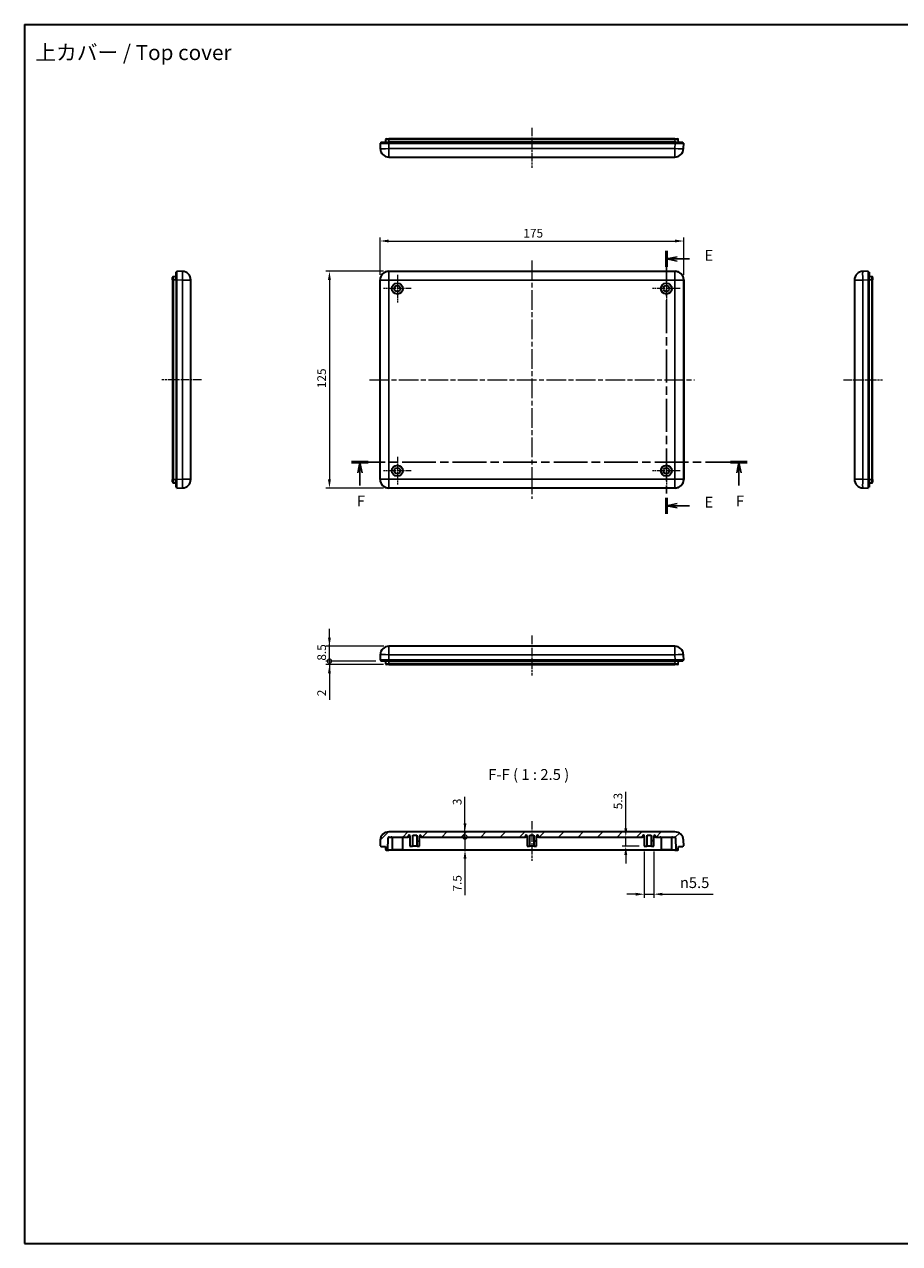
# Model space of a CAD drawing. Units: millimetres. Extents: x 29 to 5553, y 16 to 719.
# Drawn here: x 3588 to 4092, y 16 to 719 of the extents above; entities that cross this region are included whole.
import ezdxf

# ---------------------------------------------------------------- set-up
doc = ezdxf.new("R2010")
doc.units = ezdxf.units.MM
doc.header["$LTSCALE"] = 2
doc.linetypes.add('CHAIN', pattern=[0.3543, 0.2362, -0.0295, 0.0591, -0.0295])
doc.layers.get('Defpoints').update_dxf_attribs({"lineweight": 25})
for name, color, linetype, lineweight in [('Border (ISO)', 7, 'Continuous', 35), ('Dimension (ISO)', 7, 'Continuous', 18), ('Section Line (ISO)', 7, 'CHAIN', 25), ('Symbol (ISO)', 7, 'Continuous', 18), ('Visible (ISO)', 7, 'Continuous', 35), ('Visible Narrow (ISO)', 7, 'Continuous', 25)]:
    doc.layers.add(name, color=color, linetype=linetype, lineweight=lineweight)
for name, color, linetype, lineweight, true_color in [('Center Mark (ISO)', 7, 'Continuous', 18, 0x80ffff), ('Centerline (ISO)', 7, 'Continuous', 18, 0x80ffff), ('Hatch (ISO)', 1, 'Continuous', 18, 0xff0000)]:
    doc.layers.add(name, color=color, linetype=linetype, lineweight=lineweight, true_color=true_color)
doc.styles.add('Note Text (TK)', font='txt')
doc.dimstyles.new('Default - Method 1b (TK)', dxfattribs={"dimscale": 2, "dimtxt": 2.5, "dimasz": 2.5, "dimexe": 1, "dimexo": 1.5, "dimgap": 1, "dimtad": 1, "dimtoh": 1, "dimrnd": 1e-08, "dimdsep": 46, "dimtxsty": 'Note Text (TK)', "dimcen": 0.09, "dimdle": 5, "dimclrd": 100, "dimclre": 100, "dimclrt": 7, "dimadec": 1, "dimazin": 1, "dimtfac": 1, "dimtmove": 0, "dimatfit": 3, "dimfxl": 1, "dimtolj": 1, "dimlwd": -1, "dimlwe": -1, "dimarcsym": 0})

# ---------------------------------------------------------------- blocks, each defined once
blk = doc.blocks.new('図面枠 tk図枠')
at = {"layer": 'Border (ISO)'}
for p, q in [((14.5, 289), (405.5, 289)), ((14.5, 289), (14.5, 8)), ((14.5, 8), (405.5, 8))]:
    blk.add_line(p, q, dxfattribs=at)
blk = doc.blocks.new('2dTransSection4')
at = {"layer": 'Section Line (ISO)', "linetype": 'CHAIN', "ltscale": 16.056076}
blk.add_line((162.46, 236.8), (162.46, 176.23), dxfattribs=at)
at = {"layer": 'Section Line (ISO)', "linetype": 'Continuous', "lineweight": 50}
for p, q in [((162.46, 236.8), (162.46, 233.12)), ((162.46, 179.92), (162.46, 176.23))]:
    blk.add_line(p, q, dxfattribs=at)
at = {"layer": 'Section Line (ISO)', "linetype": 'Continuous'}
for p, q in [((164.96, 235.46), (162.46, 234.96)), ((164.96, 234.96), (162.46, 234.96)), ((162.46, 234.96), (164.96, 234.46)), ((167.78, 234.96), (164.96, 234.96)), ((164.96, 178.57), (162.46, 178.07)), ((164.96, 178.07), (162.46, 178.07)), ((162.46, 178.07), (164.96, 177.57)), ((167.78, 178.07), (164.96, 178.07))]:
    blk.add_line(p, q, dxfattribs=at)
at = {"layer": 'Section Line (ISO)', "char_height": 2.5, "attachment_point": 7, "style": 'Note Text (TK)'}
for insert in [(171.23, 233.73), (171.23, 176.85)]:
    blk.add_mtext('E', dxfattribs=dict(at, insert=insert))
blk = doc.blocks.new('2dTransSection5')
at = {"layer": 'Section Line (ISO)', "linetype": 'CHAIN', "ltscale": 16.437941}
blk.add_line((89.9, 188.12), (181.08, 188.12), dxfattribs=at)
at = {"layer": 'Section Line (ISO)', "linetype": 'Continuous', "lineweight": 50}
for p, q in [((89.9, 188.12), (93.72, 188.12)), ((177.25, 188.12), (181.08, 188.12))]:
    blk.add_line(p, q, dxfattribs=at)
at = {"layer": 'Section Line (ISO)', "linetype": 'Continuous'}
for p, q in [((91.81, 188.12), (91.31, 185.62)), ((91.81, 185.62), (91.81, 188.12)), ((92.31, 185.62), (91.81, 188.12)), ((91.81, 182.76), (91.81, 185.62)), ((179.17, 188.12), (178.67, 185.62)), ((179.17, 185.62), (179.17, 188.12)), ((179.67, 185.62), (179.17, 188.12)), ((179.17, 182.76), (179.17, 185.62))]:
    blk.add_line(p, q, dxfattribs=at)
at = {"layer": 'Section Line (ISO)', "char_height": 2.5, "attachment_point": 7, "style": 'Note Text (TK)'}
for insert in [(91.1, 177.12), (178.46, 177.12)]:
    blk.add_mtext('F', dxfattribs=dict(at, insert=insert))
blk = doc.blocks.new('*D102')
at = {"layer": 'Defpoints', "color": 0, "transparency": 16777216}
for p in [(3967.89, 593.68), (3792.89, 571.29), (3967.89, 571.29)]:
    blk.add_point(p, dxfattribs=at)
at = {"layer": 'Dimension (ISO)', "color": 100, "transparency": 16777216}
for p, q in [((3792.89, 574.29), (3792.89, 595.68)), ((3797.89, 593.68), (3962.89, 593.68)), ((3967.89, 574.29), (3967.89, 595.68))]:
    blk.add_line(p, q, dxfattribs=at)
for points in [[(3797.89, 594.52), (3797.89, 592.85), (3792.89, 593.68)], [(3962.89, 594.52), (3962.89, 592.85), (3967.89, 593.68)]]:
    blk.add_solid(points, dxfattribs=at)
at = {"layer": 'Dimension (ISO)', "color": 7, "transparency": 16777216, "insert": (3875.5, 598.18), "char_height": 5, "attachment_point": 4, "style": 'Note Text (TK)'}
blk.add_mtext('\\A1;175', dxfattribs=at)
blk = doc.blocks.new('*D103')
at = {"layer": 'Defpoints', "color": 0, "transparency": 16777216}
for p in [(3797.89, 576.29), (3763.76, 451.29), (3797.89, 451.29)]:
    blk.add_point(p, dxfattribs=at)
at = {"layer": 'Dimension (ISO)', "color": 100, "transparency": 16777216}
for p, q in [((3794.89, 576.29), (3761.76, 576.29)), ((3763.76, 571.29), (3763.76, 456.29)), ((3794.89, 451.29), (3761.76, 451.29))]:
    blk.add_line(p, q, dxfattribs=at)
for points in [[(3762.92, 571.29), (3764.59, 571.29), (3763.76, 576.29)], [(3762.92, 456.29), (3764.59, 456.29), (3763.76, 451.29)]]:
    blk.add_solid(points, dxfattribs=at)
at = {"layer": 'Dimension (ISO)', "color": 7, "transparency": 16777216, "insert": (3759.26, 508.9), "char_height": 5, "attachment_point": 4, "rotation": 90, "style": 'Note Text (TK)'}
blk.add_mtext('\\A1;125', dxfattribs=at)
blk = doc.blocks.new('_DotSmall')
at = {"color": 0, "linetype": 'ByBlock', "const_width": 0.5}
blk.add_lwpolyline([(-0.0625, 0, 1), (0.0625, 0, 1)], format="xyb", close=True, dxfattribs=at)
blk = doc.blocks.new('*D104')
at = {"layer": 'Defpoints', "color": 0, "transparency": 16777216}
for p in [(3763.76, 360.15), (3798, 360.15), (3793.39, 351.65)]:
    blk.add_point(p, dxfattribs=at)
at = {"layer": 'Dimension (ISO)', "color": 100, "transparency": 16777216}
for p, q in [((3763.76, 365.15), (3763.76, 370.15)), ((3795, 360.15), (3761.76, 360.15)), ((3763.76, 351.65), (3763.76, 360.15)), ((3790.39, 351.65), (3761.76, 351.65)), ((3763.76, 351.65), (3763.76, 346.65))]:
    blk.add_line(p, q, dxfattribs=at)
blk.add_solid([(3762.92, 365.15), (3764.59, 365.15), (3763.76, 360.15)], dxfattribs=at)
at = {"layer": 'Dimension (ISO)', "color": 100, "transparency": 16777216, "xscale": 5, "yscale": 5, "zscale": 5, "rotation": 90}
blk.add_blockref('_DotSmall', (3763.76, 351.65), dxfattribs=at)
at = {"layer": 'Dimension (ISO)', "color": 7, "transparency": 16777216, "insert": (3759.26, 351.88), "char_height": 5, "attachment_point": 4, "rotation": 90, "style": 'Note Text (TK)'}
blk.add_mtext('\\A1;8.5', dxfattribs=at)
blk = doc.blocks.new('*D105')
at = {"layer": 'Defpoints', "color": 0, "transparency": 16777216}
for p in [(3763.76, 351.65), (3793.39, 351.65), (3797.94, 349.65)]:
    blk.add_point(p, dxfattribs=at)
at = {"layer": 'Dimension (ISO)', "color": 100, "transparency": 16777216}
for p, q in [((3763.76, 351.65), (3763.76, 361.65)), ((3790.39, 351.65), (3761.76, 351.65)), ((3763.76, 351.65), (3763.76, 349.65)), ((3794.94, 349.65), (3761.76, 349.65)), ((3763.76, 344.65), (3763.76, 329.39))]:
    blk.add_line(p, q, dxfattribs=at)
blk.add_solid([(3762.92, 344.65), (3764.59, 344.65), (3763.76, 349.65)], dxfattribs=at)
at = {"layer": 'Dimension (ISO)', "color": 100, "transparency": 16777216, "xscale": 5, "yscale": 5, "zscale": 5, "rotation": 270}
blk.add_blockref('_DotSmall', (3763.76, 351.65), dxfattribs=at)
at = {"layer": 'Dimension (ISO)', "color": 7, "transparency": 16777216, "insert": (3759.26, 331.39), "char_height": 5, "attachment_point": 4, "rotation": 90, "style": 'Note Text (TK)'}
blk.add_mtext('\\A1;2', dxfattribs=at)
blk = doc.blocks.new('*D106')
at = {"layer": 'Defpoints', "color": 0, "transparency": 16777216}
for p in [(3816.64, 250.25), (3841.85, 250.25), (3797.96, 242.75)]:
    blk.add_point(p, dxfattribs=at)
at = {"layer": 'Dimension (ISO)', "color": 100, "transparency": 16777216}
for p, q in [((3841.85, 250.25), (3841.85, 260.25)), ((3841.85, 250.25), (3841.85, 242.75)), ((3841.85, 237.75), (3841.85, 216.86))]:
    blk.add_line(p, q, dxfattribs=at)
blk.add_solid([(3841.02, 237.75), (3842.69, 237.75), (3841.85, 242.75)], dxfattribs=at)
at = {"layer": 'Dimension (ISO)', "color": 100, "transparency": 16777216, "xscale": 5, "yscale": 5, "zscale": 5, "rotation": 270}
blk.add_blockref('_DotSmall', (3841.85, 250.25), dxfattribs=at)
at = {"layer": 'Dimension (ISO)', "color": 7, "transparency": 16777216, "insert": (3837.35, 218.86), "char_height": 5, "attachment_point": 4, "rotation": 90, "style": 'Note Text (TK)'}
blk.add_mtext('\\A1;7.5', dxfattribs=at)
blk = doc.blocks.new('*D107')
at = {"layer": 'Defpoints', "color": 0, "transparency": 16777216}
for p in [(3798, 253.25), (3841.85, 253.25), (3816.64, 250.25)]:
    blk.add_point(p, dxfattribs=at)
at = {"layer": 'Dimension (ISO)', "color": 100, "transparency": 16777216}
for p, q in [((3841.85, 258.25), (3841.85, 273.51)), ((3841.85, 250.25), (3841.85, 253.25)), ((3841.85, 250.25), (3841.85, 245.25))]:
    blk.add_line(p, q, dxfattribs=at)
blk.add_solid([(3841.02, 258.25), (3842.69, 258.25), (3841.85, 253.25)], dxfattribs=at)
at = {"layer": 'Dimension (ISO)', "color": 100, "transparency": 16777216, "xscale": 5, "yscale": 5, "zscale": 5, "rotation": 90}
blk.add_blockref('_DotSmall', (3841.85, 250.25), dxfattribs=at)
at = {"layer": 'Dimension (ISO)', "color": 7, "transparency": 16777216, "insert": (3837.35, 268.61), "char_height": 5, "attachment_point": 4, "rotation": 90, "style": 'Note Text (TK)'}
blk.add_mtext('\\A1;3', dxfattribs=at)
blk = doc.blocks.new('*D108')
at = {"layer": 'Defpoints', "color": 0, "transparency": 16777216}
for p in [(3935.44, 250.25), (3934.48, 244.95), (3945.14, 244.95)]:
    blk.add_point(p, dxfattribs=at)
at = {"layer": 'Dimension (ISO)', "color": 100, "transparency": 16777216}
for p, q in [((3934.48, 255.25), (3934.48, 276.26)), ((3934.48, 244.95), (3934.48, 250.25)), ((3942.14, 244.95), (3932.48, 244.95)), ((3934.48, 239.95), (3934.48, 234.95))]:
    blk.add_line(p, q, dxfattribs=at)
for points in [[(3933.65, 255.25), (3935.31, 255.25), (3934.48, 250.25)], [(3933.65, 239.95), (3935.31, 239.95), (3934.48, 244.95)]]:
    blk.add_solid(points, dxfattribs=at)
at = {"layer": 'Dimension (ISO)', "color": 7, "transparency": 16777216, "insert": (3929.98, 266.25), "char_height": 5, "attachment_point": 4, "rotation": 90, "style": 'Note Text (TK)'}
blk.add_mtext('\\A1;5.3', dxfattribs=at)
blk = doc.blocks.new('*D109')
at = {"layer": 'Defpoints', "color": 0, "transparency": 16777216}
for p in [(3945.14, 244.95), (3950.64, 244.95), (3950.64, 217.32)]:
    blk.add_point(p, dxfattribs=at)
at = {"layer": 'Dimension (ISO)', "color": 100, "transparency": 16777216}
for p, q in [((3945.14, 241.95), (3945.14, 215.32)), ((3950.64, 241.95), (3950.64, 215.32)), ((3940.14, 217.32), (3935.14, 217.32)), ((3945.14, 217.32), (3950.64, 217.32)), ((3955.64, 217.32), (3984.83, 217.32))]:
    blk.add_line(p, q, dxfattribs=at)
for points in [[(3940.14, 218.15), (3940.14, 216.49), (3945.14, 217.32)], [(3955.64, 218.15), (3955.64, 216.49), (3950.64, 217.32)]]:
    blk.add_solid(points, dxfattribs=at)
at = {"layer": 'Dimension (ISO)', "color": 7, "transparency": 16777216, "insert": (3965.64, 224), "char_height": 5, "attachment_point": 4, "style": 'Note Text (TK)'}
blk.add_mtext('\\A1;\\fAIGDT|b0|i0;\\H6.2183;n\\fＭＳ Ｐゴシック|b0|i0;\\H6.2500;5.5', dxfattribs=at)

msp = doc.modelspace()

# ---------------------------------------------------------------- hatches: boundary and pattern name
at = {"layer": 'Hatch (ISO)'}
h = msp.add_hatch(dxfattribs=at)
h.set_pattern_fill('ANSI31', color=256, scale=63.5, style=0)
h.set_pattern_definition([(45, (3551.75, -4), (-5.61266, 5.61266), [])])
edge = h.paths.add_edge_path()
edge.add_line((3964.7884, 244.7486), (3967.3884, 244.7486))
edge.add_line((3967.3884, 244.7486), (3967.3884, 245.2486))
edge.add_line((3967.3884, 245.2486), (3967.8884, 245.2486))
edge.add_line((3967.8884, 245.2486), (3967.7775, 248.4231))
edge.add_ellipse((3962.7806, 248.2486), major_axis=(4.997, 0.1745), ratio=1, start_angle=0, end_angle=88)
edge.add_line((3962.7806, 253.2486), (3797.9962, 253.2486))
edge.add_ellipse((3797.9962, 248.2486), major_axis=(0, 5), ratio=1, start_angle=0, end_angle=88)
edge.add_line((3792.9992, 248.4231), (3792.8884, 245.2486))
edge.add_line((3792.8884, 245.2486), (3793.3884, 245.2486))
edge.add_line((3793.3884, 245.2486), (3793.3884, 244.7486))
edge.add_line((3793.3884, 244.7486), (3795.9884, 244.7486))
edge.add_line((3795.9884, 244.7486), (3796.0414, 243.2312))
edge.add_ellipse((3796.5411, 243.2486), major_axis=(-0.4997, -0.0174), ratio=1, start_angle=0, end_angle=88)
edge.add_line((3796.5411, 242.7486), (3797.3582, 242.7486))
edge.add_line((3797.3582, 242.7486), (3797.6033, 249.7661))
edge.add_ellipse((3798.103, 249.7486), major_axis=(-0.4997, 0.0174), ratio=1, start_angle=272, end_angle=360, ccw=False)
edge.add_line((3798.103, 250.2486), (3809.1384, 250.2486))
edge.add_line((3809.1384, 250.2486), (3809.1384, 250.7486))
edge.add_ellipse((3809.6384, 250.7486), major_axis=(-0.5, 0), ratio=1, start_angle=180, end_angle=360, ccw=False)
edge.add_line((3810.1384, 250.7486), (3810.1384, 244.9486))
edge.add_line((3810.1384, 244.9486), (3811.4384, 244.9486))
edge.add_line((3811.4384, 244.9486), (3811.7384, 245.2486))
edge.add_line((3811.7384, 245.2486), (3811.7384, 251.2486))
edge.add_line((3811.7384, 251.2486), (3814.0384, 251.2486))
edge.add_line((3814.0384, 251.2486), (3814.0384, 245.2486))
edge.add_line((3814.0384, 245.2486), (3814.3384, 244.9486))
edge.add_line((3814.3384, 244.9486), (3815.6384, 244.9486))
edge.add_line((3815.6384, 244.9486), (3815.6384, 250.7486))
edge.add_ellipse((3816.1384, 250.7486), major_axis=(-0.5, 0), ratio=1, start_angle=180, end_angle=360, ccw=False)
edge.add_line((3816.6384, 250.7486), (3816.6384, 250.2486))
edge.add_line((3816.6384, 250.2486), (3876.6384, 250.2486))
edge.add_line((3876.6384, 250.2486), (3876.6384, 250.7486))
edge.add_ellipse((3877.1384, 250.7486), major_axis=(-0.5, 0), ratio=1, start_angle=180, end_angle=360, ccw=False)
edge.add_line((3877.6384, 250.7486), (3877.6384, 244.9486))
edge.add_line((3877.6384, 244.9486), (3878.9384, 244.9486))
edge.add_line((3878.9384, 244.9486), (3879.2384, 245.2486))
edge.add_line((3879.2384, 245.2486), (3879.2384, 251.2486))
edge.add_line((3879.2384, 251.2486), (3881.5384, 251.2486))
edge.add_line((3881.5384, 251.2486), (3881.5384, 245.2486))
edge.add_line((3881.5384, 245.2486), (3881.8384, 244.9486))
edge.add_line((3881.8384, 244.9486), (3883.1384, 244.9486))
edge.add_line((3883.1384, 244.9486), (3883.1384, 250.7486))
edge.add_ellipse((3883.6384, 250.7486), major_axis=(-0.5, 0), ratio=1, start_angle=180, end_angle=360, ccw=False)
edge.add_line((3884.1384, 250.7486), (3884.1384, 250.2486))
edge.add_line((3884.1384, 250.2486), (3944.1384, 250.2486))
edge.add_line((3944.1384, 250.2486), (3944.1384, 250.7486))
edge.add_ellipse((3944.6384, 250.7486), major_axis=(-0.5, 0), ratio=1, start_angle=180, end_angle=360, ccw=False)
edge.add_line((3945.1384, 250.7486), (3945.1384, 244.9486))
edge.add_line((3945.1384, 244.9486), (3946.4384, 244.9486))
edge.add_line((3946.4384, 244.9486), (3946.7384, 245.2486))
edge.add_line((3946.7384, 245.2486), (3946.7384, 251.2486))
edge.add_line((3946.7384, 251.2486), (3949.0384, 251.2486))
edge.add_line((3949.0384, 251.2486), (3949.0384, 245.2486))
edge.add_line((3949.0384, 245.2486), (3949.3384, 244.9486))
edge.add_line((3949.3384, 244.9486), (3950.6384, 244.9486))
edge.add_line((3950.6384, 244.9486), (3950.6384, 250.7486))
edge.add_ellipse((3951.1384, 250.7486), major_axis=(-0.5, 0), ratio=1, start_angle=180, end_angle=360, ccw=False)
edge.add_line((3951.6384, 250.7486), (3951.6384, 250.2486))
edge.add_line((3951.6384, 250.2486), (3962.6738, 250.2486))
edge.add_ellipse((3962.6738, 249.7486), major_axis=(0, 0.5), ratio=1, start_angle=272, end_angle=360, ccw=False)
edge.add_line((3963.1735, 249.7661), (3963.4185, 242.7486))
edge.add_line((3963.4185, 242.7486), (3964.2357, 242.7486))
edge.add_ellipse((3964.2357, 243.2486), major_axis=(0, -0.5), ratio=1, start_angle=0, end_angle=88)
edge.add_line((3964.7354, 243.2312), (3964.7884, 244.7486))

# ---------------------------------------------------------------- linework, layer by layer
at = {"layer": 'Center Mark (ISO)', "linetype": 'CHAIN', "ltscale": 7.067179}
for p, q in [((3802.8884, 574.2384), (3802.8884, 558.3384)), ((3957.8884, 574.2384), (3957.8884, 558.3384)), ((3810.8384, 566.2884), (3794.9384, 566.2884)), ((3965.8384, 566.2884), (3949.9384, 566.2884)), ((3802.8884, 469.2384), (3802.8884, 453.3384)), ((3957.8884, 469.2384), (3957.8884, 453.3384)), ((3810.8384, 461.2884), (3794.9384, 461.2884)), ((3965.8384, 461.2884), (3949.9384, 461.2884))]:
    msp.add_line(p, q, dxfattribs=at)
at = {"layer": 'Centerline (ISO)', "linetype": 'CHAIN', "ltscale": 10.223008}
for p, q in [((3880.3884, 658.8326), (3880.3884, 635.8326)), ((3690.1277, 513.7884), (3667.1277, 513.7884)), ((3880.3884, 366.3985), (3880.3884, 343.3985)), ((3880.3884, 259.4986), (3880.3884, 236.4986))]:
    msp.add_line(p, q, dxfattribs=at)
at = {"layer": 'Centerline (ISO)', "linetype": 'CHAIN', "ltscale": 23.990969}
for p, q in [((3880.3884, 582.4275), (3880.3884, 445.1493)), ((3786.7492, 513.7884), (3974.0275, 513.7884))]:
    msp.add_line(p, q, dxfattribs=at)
at = {"layer": 'Centerline (ISO)', "linetype": 'CHAIN', "ltscale": 10.008523}
msp.add_line((4059.9646, 513.7884), (4082.482, 513.7884), dxfattribs=at)
at = {"layer": 'Visible (ISO)'}
for p, q in [((3792.8884, 650.0826), (3797.8853, 650.0826)), ((3792.8884, 650.0826), (3792.9992, 646.9081)), ((3793.3884, 650.5826), (3797.8884, 650.5826)), ((3793.3884, 650.5826), (3793.3884, 650.0826)), ((3796.0414, 652.1001), (3795.9884, 650.5826)), ((3796.5411, 652.5826), (3797.9402, 652.5826)), ((3797.8853, 650.0826), (3962.8914, 650.0826)), ((3962.8884, 650.5826), (3797.8884, 650.5826)), ((3962.8365, 652.5826), (3797.9402, 652.5826)), ((3962.8365, 652.5826), (3964.2357, 652.5826)), ((3962.8884, 650.5826), (3967.3884, 650.5826)), ((3962.8914, 650.0826), (3967.8884, 650.0826)), ((3964.7884, 650.5826), (3964.7354, 652.1001)), ((3967.3884, 650.0826), (3967.3884, 650.5826)), ((3967.7775, 646.9081), (3967.8884, 650.0826)), ((3797.9962, 642.0826), (3962.7806, 642.0826)), ((3679.0522, 576.1775), (3675.8777, 576.2884)), ((3675.8777, 571.2914), (3675.8777, 576.2884)), ((3797.8853, 576.2884), (3962.8914, 576.2884)), ((4074.2146, 576.2884), (4071.0401, 576.1775)), ((4074.2146, 576.2884), (4074.2146, 571.2914)), ((3673.3777, 571.2366), (3673.3777, 572.6357)), ((3673.3777, 571.2366), (3673.3777, 456.3402)), ((3675.3777, 573.1884), (3673.8602, 573.1354)), ((3675.3777, 571.2884), (3675.3777, 575.7884)), ((3675.8777, 575.7884), (3675.3777, 575.7884)), ((3675.3777, 571.2884), (3675.3777, 456.2884)), ((3675.8777, 456.2854), (3675.8777, 571.2914)), ((3683.8777, 456.3962), (3683.8777, 571.1806)), ((3792.8884, 456.2854), (3792.8884, 571.2914)), ((3967.8884, 571.2914), (3967.8884, 456.2854)), ((4066.2146, 571.1806), (4066.2146, 456.3962)), ((4074.7146, 575.7884), (4074.2146, 575.7884)), ((4074.2146, 571.2914), (4074.2146, 456.2854)), ((4074.7146, 575.7884), (4074.7146, 571.2884)), ((4076.232, 573.1354), (4074.7146, 573.1884)), ((4074.7146, 456.2884), (4074.7146, 571.2884)), ((4076.7146, 572.6357), (4076.7146, 571.2366)), ((4076.7146, 456.3402), (4076.7146, 571.2366)), ((3673.3777, 454.9411), (3673.3777, 456.3402)), ((3673.8602, 454.4414), (3675.3777, 454.3884)), ((3675.3777, 451.7884), (3675.3777, 456.2884)), ((3675.3777, 451.7884), (3675.8777, 451.7884)), ((3675.8777, 451.2884), (3675.8777, 456.2854)), ((3675.8777, 451.2884), (3679.0522, 451.3993)), ((3962.8914, 451.2884), (3797.8853, 451.2884)), ((4071.0401, 451.3993), (4074.2146, 451.2884)), ((4074.2146, 456.2854), (4074.2146, 451.2884)), ((4074.2146, 451.7884), (4074.7146, 451.7884)), ((4074.7146, 456.2884), (4074.7146, 451.7884)), ((4074.7146, 454.3884), (4076.232, 454.4414)), ((4076.7146, 456.3402), (4076.7146, 454.9411)), ((3962.7806, 360.1485), (3797.9962, 360.1485)), ((3792.9992, 355.323), (3792.8884, 352.1485)), ((3797.8853, 352.1485), (3792.8884, 352.1485)), ((3793.3884, 352.1485), (3793.3884, 351.6485)), ((3797.8884, 351.6485), (3793.3884, 351.6485)), ((3795.9884, 351.6485), (3796.0414, 350.1311)), ((3962.8914, 352.1485), (3797.8853, 352.1485)), ((3797.8884, 351.6485), (3962.8884, 351.6485)), ((3967.3884, 351.6485), (3962.8884, 351.6485)), ((3967.8884, 352.1485), (3962.8914, 352.1485)), ((3964.7354, 350.1311), (3964.7884, 351.6485)), ((3967.3884, 351.6485), (3967.3884, 352.1485)), ((3967.8884, 352.1485), (3967.7775, 355.323)), ((3797.9402, 349.6485), (3796.5411, 349.6485)), ((3797.9402, 349.6485), (3962.8365, 349.6485)), ((3964.2357, 349.6485), (3962.8365, 349.6485)), ((3962.7806, 253.2486), (3797.9962, 253.2486)), ((3792.9992, 248.4231), (3792.8884, 245.2486)), ((3797.3582, 242.7486), (3797.6033, 249.7661)), ((3798.103, 250.2486), (3809.1384, 250.2486)), ((3799.8884, 249.7486), (3799.8884, 242.9486)), ((3805.8884, 249.7486), (3805.8884, 242.9486)), ((3809.1384, 250.2486), (3809.1384, 250.7486)), ((3810.1384, 250.2486), (3809.1384, 250.2486)), ((3810.1384, 250.7486), (3810.1384, 244.9486)), ((3811.7384, 245.2486), (3811.7384, 251.2486)), ((3811.7384, 251.2486), (3814.0384, 251.2486)), ((3814.0384, 251.2486), (3814.0384, 245.2486)), ((3815.6384, 244.9486), (3815.6384, 250.7486)), ((3816.6384, 250.2486), (3815.6384, 250.2486)), ((3816.6384, 250.7486), (3816.6384, 250.2486)), ((3816.6384, 250.2486), (3876.6384, 250.2486)), ((3876.6384, 250.2486), (3876.6384, 250.7486)), ((3877.6384, 250.2486), (3876.6384, 250.2486)), ((3877.6384, 250.7486), (3877.6384, 244.9486)), ((3879.2384, 245.2486), (3879.2384, 251.2486)), ((3879.2384, 251.2486), (3881.5384, 251.2486)), ((3881.5384, 251.2486), (3881.5384, 245.2486)), ((3883.1384, 244.9486), (3883.1384, 250.7486)), ((3884.1384, 250.2486), (3883.1384, 250.2486)), ((3884.1384, 250.7486), (3884.1384, 250.2486)), ((3884.1384, 250.2486), (3944.1384, 250.2486)), ((3944.1384, 250.2486), (3944.1384, 250.7486)), ((3945.1384, 250.2486), (3944.1384, 250.2486)), ((3945.1384, 250.7486), (3945.1384, 244.9486)), ((3946.7384, 245.2486), (3946.7384, 251.2486)), ((3946.7384, 251.2486), (3949.0384, 251.2486)), ((3949.0384, 251.2486), (3949.0384, 245.2486)), ((3950.6384, 244.9486), (3950.6384, 250.7486)), ((3951.6384, 250.2486), (3950.6384, 250.2486)), ((3951.6384, 250.7486), (3951.6384, 250.2486)), ((3951.6384, 250.2486), (3962.6738, 250.2486)), ((3954.8884, 249.7486), (3954.8884, 242.9486)), ((3960.8884, 249.7486), (3960.8884, 242.9486)), ((3963.1735, 249.7661), (3963.4185, 242.7486)), ((3967.8884, 245.2486), (3967.7775, 248.4231)), ((3792.8884, 245.2486), (3793.3884, 245.2486)), ((3793.3884, 245.2486), (3793.3884, 244.7486)), ((3793.3884, 244.7486), (3795.9884, 244.7486)), ((3795.9884, 244.7486), (3796.0414, 243.2312)), ((3796.5411, 242.7486), (3797.3582, 242.7486)), ((3797.3582, 242.7486), (3797.9578, 242.7486)), ((3962.8189, 242.7486), (3797.9578, 242.7486)), ((3805.8884, 242.9486), (3799.8884, 242.9486)), ((3810.1384, 244.9486), (3811.4384, 244.9486)), ((3811.4384, 244.9486), (3811.7384, 245.2486)), ((3814.3384, 244.9486), (3811.4384, 244.9486)), ((3811.7384, 245.2486), (3814.0384, 245.2486)), ((3814.0384, 245.2486), (3814.3384, 244.9486)), ((3814.3384, 244.9486), (3815.6384, 244.9486)), ((3877.6384, 244.9486), (3878.9384, 244.9486)), ((3878.9384, 244.9486), (3879.2384, 245.2486)), ((3881.8384, 244.9486), (3878.9384, 244.9486)), ((3879.2384, 245.2486), (3881.5384, 245.2486)), ((3881.5384, 245.2486), (3881.8384, 244.9486)), ((3881.8384, 244.9486), (3883.1384, 244.9486)), ((3945.1384, 244.9486), (3946.4384, 244.9486)), ((3946.4384, 244.9486), (3946.7384, 245.2486)), ((3949.3384, 244.9486), (3946.4384, 244.9486)), ((3946.7384, 245.2486), (3949.0384, 245.2486)), ((3949.0384, 245.2486), (3949.3384, 244.9486)), ((3949.3384, 244.9486), (3950.6384, 244.9486)), ((3960.8884, 242.9486), (3954.8884, 242.9486)), ((3962.8189, 242.7486), (3963.4185, 242.7486)), ((3963.4185, 242.7486), (3964.2357, 242.7486)), ((3964.7354, 243.2312), (3964.7884, 244.7486)), ((3964.7884, 244.7486), (3967.3884, 244.7486)), ((3967.3884, 244.7486), (3967.3884, 245.2486)), ((3967.3884, 245.2486), (3967.8884, 245.2486))]:
    msp.add_line(p, q, dxfattribs=at)
for centre, radius in [((3802.8884, 566.2884), 3.15), ((3957.8884, 566.2884), 3.15), ((3802.8884, 566.2884), 1.7), ((3957.8884, 566.2884), 1.7), ((3802.8884, 461.2884), 3.15), ((3957.8884, 461.2884), 3.15), ((3802.8884, 461.2884), 1.7), ((3957.8884, 461.2884), 1.7)]:
    msp.add_circle(centre, radius, dxfattribs=at)
for centre, radius, start, end in [((3797.9962, 647.0826), 5, 182, 270), ((3796.5411, 652.0826), 0.5, 90, 178), ((3962.7806, 647.0826), 5, 270, 358), ((3964.2357, 652.0826), 0.5, 2, 90), ((3678.8777, 571.1806), 5, 0, 88), ((4071.2146, 571.1806), 5, 92, 180), ((3673.8777, 572.6357), 0.5, 92, 180), ((4076.2146, 572.6357), 0.5, 0, 88), ((3673.8777, 454.9411), 0.5, 180, 268), ((3678.8777, 456.3962), 5, 272, 0), ((4071.2146, 456.3962), 5, 180, 268), ((4076.2146, 454.9411), 0.5, 272, 0), ((3797.9962, 355.1485), 5, 90, 178), ((3962.7806, 355.1485), 5, 2, 90), ((3796.5411, 350.1485), 0.5, 182, 270), ((3964.2357, 350.1485), 0.5, 270, 358), ((3797.9962, 248.2486), 5, 90, 178), ((3962.7806, 248.2486), 5, 2, 90), ((3798.103, 249.7486), 0.5, 90, 178), ((3799.3884, 249.7486), 0.5, 0, 90), ((3806.3884, 249.7486), 0.5, 90, 180), ((3809.6384, 250.7486), 0.5, 0, 180), ((3816.1384, 250.7486), 0.5, 0, 180), ((3877.1384, 250.7486), 0.5, 0, 180), ((3883.6384, 250.7486), 0.5, 0, 180), ((3944.6384, 250.7486), 0.5, 0, 180), ((3951.1384, 250.7486), 0.5, 0, 180), ((3954.3884, 249.7486), 0.5, 0, 90), ((3961.3884, 249.7486), 0.5, 90, 180), ((3962.6738, 249.7486), 0.5, 2, 90), ((3796.5411, 243.2486), 0.5, 182, 270), ((3964.2357, 243.2486), 0.5, 270, 358)]:
    msp.add_arc(centre, radius, start, end, dxfattribs=at)
for centre, major_axis in [((3797.8914, 571.2854), (-3.5398, 3.5398)), ((3962.8853, 571.2854), (3.5398, 3.5398)), ((3797.8914, 456.2915), (-3.5398, -3.5398)), ((3962.8853, 456.2915), (3.5398, -3.5398))]:
    msp.add_ellipse(centre, major_axis=major_axis, ratio=0.99878277, start_param=5.49839613, end_param=7.06797448, dxfattribs=at)
at = {"layer": 'Visible Narrow (ISO)'}
for p, q in [((3797.9962, 646.9081), (3797.8853, 650.0826)), ((3797.8872, 650.5826), (3797.9402, 652.1001)), ((3797.8884, 650.0826), (3797.8884, 650.5826)), ((3797.9402, 652.5826), (3797.9402, 652.1001)), ((3797.9402, 652.1001), (3962.8365, 652.1001)), ((3797.9962, 642.0826), (3797.9962, 646.9081)), ((3962.7806, 646.9081), (3797.9962, 646.9081)), ((3962.8914, 650.0826), (3962.7806, 646.9081)), ((3962.7806, 646.9081), (3962.7806, 642.0826)), ((3962.8365, 652.5826), (3962.8365, 652.1001)), ((3962.8365, 652.1001), (3962.8895, 650.5826)), ((3962.8884, 650.5826), (3962.8884, 650.0826)), ((3797.9962, 576.1775), (3797.8853, 576.2884)), ((3797.9962, 571.1806), (3797.9962, 576.1775)), ((3962.7806, 576.1775), (3797.9962, 576.1775)), ((3962.8914, 576.2884), (3962.7806, 576.1775)), ((3962.7806, 576.1775), (3962.7806, 571.1806)), ((3673.3777, 571.2366), (3673.8602, 571.2366)), ((3673.8602, 571.2366), (3675.3777, 571.2896)), ((3673.8602, 456.3402), (3673.8602, 571.2366)), ((3675.3777, 571.2884), (3675.8777, 571.2884)), ((3675.8777, 571.2914), (3679.0522, 571.1806)), ((3679.0522, 571.1806), (3683.8777, 571.1806)), ((3679.0522, 571.1806), (3679.0522, 456.3962)), ((3792.8884, 571.2914), (3792.9992, 571.1806)), ((3792.9992, 571.1806), (3797.9962, 571.1806)), ((3792.9992, 571.1806), (3792.9992, 456.3962)), ((3797.9962, 456.3962), (3797.9962, 571.1806)), ((3797.9962, 571.1806), (3962.7806, 571.1806)), ((3962.7806, 571.1806), (3967.7775, 571.1806)), ((3962.7806, 571.1806), (3962.7806, 456.3962)), ((3967.7775, 571.1806), (3967.8884, 571.2914)), ((3967.7775, 456.3962), (3967.7775, 571.1806)), ((4066.2146, 571.1806), (4071.0401, 571.1806)), ((4071.0401, 571.1806), (4074.2146, 571.2914)), ((4071.0401, 456.3962), (4071.0401, 571.1806)), ((4074.2146, 571.2884), (4074.7146, 571.2884)), ((4074.7146, 571.2896), (4076.232, 571.2366)), ((4076.7146, 571.2366), (4076.232, 571.2366)), ((4076.232, 571.2366), (4076.232, 456.3402)), ((3673.8602, 456.3402), (3673.3777, 456.3402)), ((3675.3777, 456.2872), (3673.8602, 456.3402)), ((3675.8777, 456.2884), (3675.3777, 456.2884)), ((3679.0522, 456.3962), (3675.8777, 456.2854)), ((3683.8777, 456.3962), (3679.0522, 456.3962)), ((3792.9992, 456.3962), (3792.8884, 456.2854)), ((3797.9962, 456.3962), (3792.9992, 456.3962)), ((3797.8853, 451.2884), (3797.9962, 451.3993)), ((3962.7806, 456.3962), (3797.9962, 456.3962)), ((3797.9962, 451.3993), (3797.9962, 456.3962)), ((3797.9962, 451.3993), (3962.7806, 451.3993)), ((3962.7806, 456.3962), (3962.7806, 451.3993)), ((3967.7775, 456.3962), (3962.7806, 456.3962)), ((3962.7806, 451.3993), (3962.8914, 451.2884)), ((3967.8884, 456.2854), (3967.7775, 456.3962)), ((4071.0401, 456.3962), (4066.2146, 456.3962)), ((4074.2146, 456.2854), (4071.0401, 456.3962)), ((4074.7146, 456.2884), (4074.2146, 456.2884)), ((4076.232, 456.3402), (4074.7146, 456.2872)), ((4076.232, 456.3402), (4076.7146, 456.3402)), ((3797.9962, 355.323), (3797.9962, 360.1485)), ((3962.7806, 360.1485), (3962.7806, 355.323)), ((3797.8853, 352.1485), (3797.9962, 355.323)), ((3797.9402, 350.1311), (3797.8872, 351.6485)), ((3797.8884, 351.6485), (3797.8884, 352.1485)), ((3797.9962, 355.323), (3962.7806, 355.323)), ((3962.7806, 355.323), (3962.8914, 352.1485)), ((3962.8895, 351.6485), (3962.8365, 350.1311)), ((3962.8884, 352.1485), (3962.8884, 351.6485)), ((3797.9402, 350.1311), (3797.9402, 349.6485)), ((3962.8365, 350.1311), (3797.9402, 350.1311)), ((3962.8365, 350.1311), (3962.8365, 349.6485))]:
    msp.add_line(p, q, dxfattribs=at)
for centre, major_axis, ratio, start_param, end_param in [((3797.9962, 647.0826), (-4.997, -0.1745), 0.03487826, 0, 1.56957835), ((3797.9419, 652.0826), (1.9005, -0.0174), 0.00917242, 1.57177827, 3.14135662), ((3962.7806, 647.0826), (4.997, -0.1745), 0.03487826, 4.71360696, 6.28318531), ((3962.8348, 652.0826), (1.9005, 0.0174), 0.00917242, 0.00023604, 1.56981439), ((3678.8777, 571.1806), (0.1745, 4.997), 0.03487826, 4.71360696, 6.28318531), ((3797.9962, 571.1806), (-3.5355, -3.5355), 0.99878277, 3.9275998, 5.49717816), ((3962.7806, 571.1806), (-3.5355, 3.5355), 0.99878277, 3.9275998, 5.49717816), ((4071.2146, 571.1806), (-0.1745, 4.997), 0.03487826, 0, 1.56957835), ((3673.8777, 571.2349), (-0.0174, 1.9005), 0.00917242, 0.00023604, 1.56981439), ((4076.2146, 571.2349), (-0.0174, -1.9005), 0.00917242, 1.57177827, 3.14135662), ((3673.8777, 456.3419), (0.0174, 1.9005), 0.00917242, 1.57177827, 3.14135662), ((3678.8777, 456.3962), (0.1745, -4.997), 0.03487826, 0, 1.56957835), ((3797.9962, 456.3962), (3.5355, -3.5355), 0.99878277, 3.9275998, 5.49717816), ((3962.7806, 456.3962), (3.5355, 3.5355), 0.99878277, 3.9275998, 5.49717816), ((4071.2146, 456.3962), (-0.1745, -4.997), 0.03487826, 4.71360696, 6.28318531), ((4076.2146, 456.3419), (0.0174, -1.9005), 0.00917242, 0.00023604, 1.56981439), ((3797.9962, 355.1485), (-4.997, 0.1745), 0.03487826, 4.71360696, 6.28318531), ((3962.7806, 355.1485), (4.997, 0.1745), 0.03487826, 0, 1.56957835), ((3797.9419, 350.1485), (-1.9005, -0.0174), 0.00917242, 0.00023604, 1.56981439), ((3962.8348, 350.1485), (-1.9005, 0.0174), 0.00917242, 1.57177827, 3.14135662)]:
    msp.add_ellipse(centre, major_axis=major_axis, ratio=ratio, start_param=start_param, end_param=end_param, dxfattribs=at)

# ---------------------------------------------------------------- block references
at = {"xscale": 2.5, "yscale": 2.5, "zscale": 2.5}
msp.add_blockref('図面枠 tk図枠', (3551.75, -4), dxfattribs=at)
at = {"layer": 'Section Line (ISO)', "xscale": 2.5, "yscale": 2.5, "zscale": 2.5}
for name in ['2dTransSection4', '2dTransSection5']:
    msp.add_blockref(name, (3551.75, -4), dxfattribs=at)

# ---------------------------------------------------------------- texts
at = {"layer": 'Symbol (ISO)', "color": 7, "insert": (3594.3182, 702.3097), "char_height": 8.75, "width": 128.970082, "attachment_point": 4, "line_spacing_factor": 1.5, "style": 'Note Text (TK)'}
msp.add_mtext('{\\fＭＳ Ｐゴシック|b0|i0;\\H8.7500;上カバー / Top cover}', dxfattribs=at)
at = {"layer": 'Symbol (ISO)', "color": 7, "insert": (3855.2774, 281.2084), "char_height": 6.25, "attachment_point": 7, "style": 'Note Text (TK)'}
msp.add_mtext('F-F ( 1 : 2.5 )', dxfattribs=at)

# ---------------------------------------------------------------- dimensions: what is measured, and where the dimension line sits
at = {"layer": 'Dimension (ISO)', "color": 100, "true_color": 0x00ff3f}
dim = msp.add_linear_dim(base=(3967.8884, 593.6824), p1=(3792.8884, 571.2914), p2=(3967.8884, 571.2914), dimstyle='Default - Method 1b (TK)', override={"dimtoh": 0, "dimdec": 2, "dimtp": 0, "dimtm": 0, "dimtdec": 2, "dimtofl": 0, "dimatfit": 1}, dxfattribs=at)
dim.commit()
dim.dimension.update_dxf_attribs({"geometry": '*D102', "text_midpoint": (3880.3884, 593.6824), "dimtype": 160})
for base, p1, p2, angle, override, picture, middle in [((3763.7555, 451.2884), (3797.8853, 576.2884), (3797.8853, 451.2884), 270, {"dimtoh": 0, "dimdec": 2, "dimtp": 0, "dimtm": 0, "dimtdec": 2, "dimtofl": 0, "dimatfit": 1}, '*D103', (3763.7555, 513.7884)), ((3763.7555, 360.1485), (3793.3884, 351.6485), (3797.9962, 360.1485), 90, {"dimtoh": 0, "dimdec": 2, "dimblk1": 'DotSmall', "dimsah": 1, "dimdle": 0, "dimtp": 0, "dimtm": 0, "dimtdec": 2, "dimtofl": 1, "dimatfit": 1}, '*D104', (3763.7555, 355.8985)), ((3763.7555, 351.6485), (3797.9402, 349.6485), (3793.3884, 351.6485), 90, {"dimtoh": 0, "dimdec": 2, "dimblk2": 'DotSmall', "dimsah": 1, "dimdle": 0, "dimtp": 0, "dimtm": 0, "dimtdec": 2, "dimtofl": 1, "dimatfit": 1}, '*D105', (3763.7555, 332.8375)), ((3934.4804, 244.9486), (3935.4363, 250.2486), (3945.1384, 244.9486), 270, {"dimtoh": 0, "dimdec": 2, "dimse1": 1, "dimtp": 0, "dimtm": 0, "dimtdec": 2, "dimtofl": 1, "dimatfit": 1}, '*D108', (3934.4804, 270.2557)), ((3841.8536, 253.2486), (3816.6384, 250.2486), (3797.9962, 253.2486), 90, {"dimtoh": 0, "dimdec": 2, "dimblk1": 'DotSmall', "dimsah": 1, "dimdle": 0, "dimse1": 1, "dimse2": 1, "dimtp": 0, "dimtm": 0, "dimtdec": 2, "dimtofl": 1, "dimatfit": 1}, '*D107', (3841.8536, 270.0597)), ((3841.8536, 250.2486), (3797.9578, 242.7486), (3816.6384, 250.2486), 90, {"dimtoh": 0, "dimdec": 2, "dimblk2": 'DotSmall', "dimsah": 1, "dimdle": 0, "dimse1": 1, "dimse2": 1, "dimtp": 0, "dimtm": 0, "dimtdec": 2, "dimtofl": 1, "dimatfit": 1}, '*D106', (3841.8536, 222.8125))]:
    dim = msp.add_linear_dim(base=base, p1=p1, p2=p2, angle=angle, dimstyle='Default - Method 1b (TK)', override=override, dxfattribs=at)
    dim.commit()
    dim.dimension.update_dxf_attribs({"geometry": picture, "text_midpoint": middle, "dimtype": 160})
dim = msp.add_linear_dim(base=(3950.6384, 217.3195), p1=(3945.1384, 244.9486), p2=(3950.6384, 244.9486), angle=180, text='\\fAIGDT|b0|i0;\\H6.2183;n\\fＭＳ Ｐゴシック|b0|i0;\\H6.2500;<>', dimstyle='Default - Method 1b (TK)', override={"dimtoh": 0, "dimdec": 2, "dimtp": 0, "dimtm": 0, "dimtdec": 2, "dimtofl": 1, "dimatfit": 1}, dxfattribs=at)
dim.commit()
dim.dimension.update_dxf_attribs({"geometry": '*D109', "text_midpoint": (3974.2347, 217.3195), "dimtype": 160})

doc.saveas('drawing.dxf')
